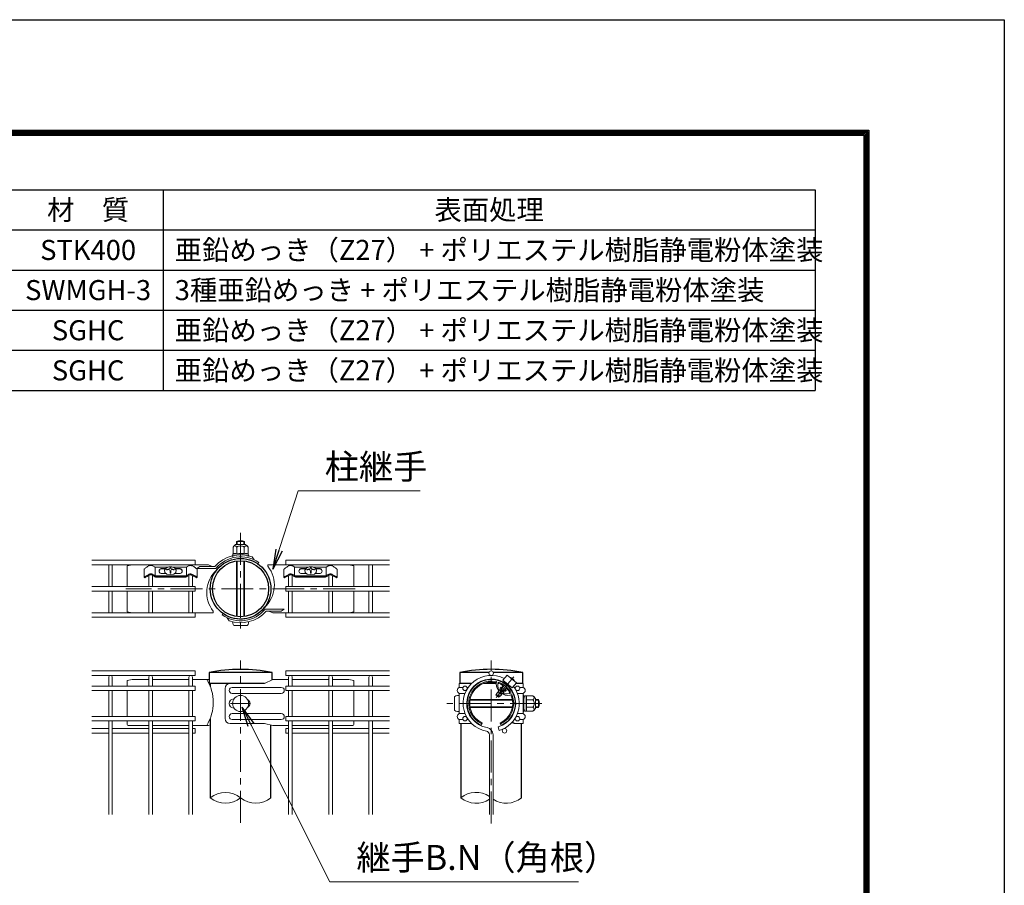
# Model space of a CAD drawing. Units: millimetres. Extents: x 0 to 12600, y 0 to 8910.
# Drawn here: x 9654 to 12600, y 6322 to 8910 of the extents above; entities that cross this region are included whole.
import ezdxf

# ---------------------------------------------------------------- set-up
doc = ezdxf.new("R2010")
doc.units = ezdxf.units.MM
doc.header["$LTSCALE"] = 3
doc.header["$MEASUREMENT"] = 0
doc.linetypes.add('CENTER', pattern=[50.8, 31.75, -6.35, 6.35, -6.35])
for name, color, linetype, lineweight in [('D-BMK', 2, 'CENTER', 13), ('D-MTR-TXT', 7, 'Continuous', 13), ('D-STR-DIM', 7, 'Continuous', 13), ('D-STR-TXT', 7, 'Continuous', 13), ('D-STR2', 7, 'Continuous', 13), ('D-STR3', 3, 'Continuous', 13)]:
    doc.layers.add(name, color=color, linetype=linetype, lineweight=lineweight)
for name, color, linetype in [('D-MTR-FRAM', 7, 'Continuous'), ('D-STR1', 1, 'Continuous'), ('D-TTL', 2, 'Continuous')]:
    doc.layers.add(name, color=color, linetype=linetype)
doc.styles.add('ゴシック', font='txt')
doc.dimstyles.new('STYLE', dxfattribs={"dimscale": 20, "dimtxt": 2.5, "dimasz": 2, "dimexe": 1, "dimexo": 1, "dimgap": 0.8, "dimtad": 1, "dimdsep": 46, "dimtxsty": 'ゴシック', "dimblk": 'OPEN', "dimcen": 1e-08, "dimclrd": 256, "dimclre": 256, "dimclrt": 256, "dimadec": 0, "dimazin": 2, "dimtfac": 1, "dimtmove": 2, "dimatfit": 3, "dimldrblk": 'OPEN', "dimfxl": 0, "dimtolj": 1, "dimtzin": 0, "dimlwd": -1, "dimlwe": -1, "dimarcsym": 0})

# ---------------------------------------------------------------- blocks, each defined once
blk = doc.blocks.new('_Open')
at = {"color": 0, "linetype": 'ByBlock', "lineweight": -2}
for p, q in [((-1, 0.167), (0, 0)), ((-1, -0.167), (0, 0)), ((0, 0), (-1, 0))]:
    blk.add_line(p, q, dxfattribs=at)

msp = doc.modelspace()

# ---------------------------------------------------------------- linework, layer by layer
at = {"layer": 'D-BMK'}
for p, q in [((10314.72, 7375.705), (10314.72, 7071.385)), ((10657.62, 7208.545), (9971.82, 7208.545)), ((10314.72, 6508.729), (10314.72, 6994.545)), ((11064.723, 6506.861), (11064.723, 6994.545)), ((11131.945, 6945.657), (11079.528, 6883.19)), ((10284.72, 6865.545), (10344.72, 6865.545)), ((10284.72, 6865.545), (10344.72, 6865.545)), ((11216.364, 6865.545), (10932.242, 6865.545))]:
    msp.add_line(p, q, dxfattribs=at)
at = {"layer": 'D-MTR-FRAM'}
for p, q in [((8058.589, 8401.577), (12033.589, 8401.577)), ((10083.589, 8401.577), (10083.589, 7801.577)), ((12033.589, 8401.577), (12033.589, 7801.577)), ((8058.589, 8281.577), (12033.589, 8281.577)), ((8058.589, 8161.577), (12033.589, 8161.577)), ((8058.589, 8041.577), (12033.589, 8041.577)), ((8058.589, 7921.577), (12033.589, 7921.577)), ((8058.589, 7801.577), (12033.589, 7801.577))]:
    msp.add_line(p, q, dxfattribs=at)
at = {"layer": 'D-STR-DIM'}
for centre, start, end in [((10269.345, 6527.56), 50.975487, 129.024513), ((11019.348, 6527.56), 56.308642, 129.024513), ((10269.345, 6639.529), 230.975487, 309.024513), ((10360.095, 6639.529), 230.975487, 309.024513), ((11019.348, 6639.529), 230.975487, 303.691358), ((11110.098, 6639.529), 236.308642, 309.024513)]:
    msp.add_arc(centre, 72.064, start, end, dxfattribs=at)
at = {"layer": 'D-STR1'}
for p, q in [((10409.07, 6958.545), (10220.37, 6958.545)), ((10220.37, 6958.545), (10220.37, 6925.545)), ((10409.07, 6936.548), (10409.07, 6958.545)), ((11058.359, 6958.545), (10970.373, 6958.545)), ((10970.373, 6958.545), (10970.373, 6925.545)), ((11159.073, 6958.545), (11071.086, 6958.545)), ((11159.073, 6925.545), (11159.073, 6958.545)), ((10386.666, 6925.545), (10220.37, 6925.545)), ((10223.97, 6925.545), (10223.97, 6916.824)), ((11005.935, 6925.545), (10970.373, 6925.545)), ((11024.923, 6925.545), (11022.791, 6925.545)), ((11079.591, 6925.545), (11041.883, 6925.545)), ((11087.562, 6925.545), (11084.703, 6925.545)), ((11159.073, 6925.545), (11138.566, 6925.545)), ((10223.97, 6820.918), (10223.97, 6583.545)), ((10405.47, 6583.545), (10405.47, 6801.389)), ((10973.973, 6805.545), (10973.973, 6583.545)), ((11155.473, 6583.545), (11155.473, 6805.635))]:
    msp.add_line(p, q, dxfattribs=at)
for radius in [90.75, 83.85]:
    msp.add_circle((10314.72, 7208.545), radius, dxfattribs=at)
for centre, radius, start, end in [((10314.72, 6474.86), 492.801, 78.962195, 101.037805), ((11064.723, 6480.255), 487.507, 78.840809, 101.159191)]:
    msp.add_arc(centre, radius, start, end, dxfattribs=at)
at = {"layer": 'D-STR2'}
for p, q in [((9869.37, 7293.895), (10178.97, 7293.895)), ((9869.37, 7280.395), (10178.97, 7280.395)), ((9920.07, 7215.296), (9920.07, 7280.395)), ((9930.87, 7215.296), (9930.87, 7280.395)), ((10039.32, 7276.536), (10039.32, 7280.395)), ((10050.12, 7277.785), (10050.12, 7280.395)), ((10160.07, 7277.518), (10160.07, 7280.396)), ((10170.87, 7276.899), (10170.87, 7280.396)), ((10178.97, 7293.895), (10178.97, 7280.395)), ((10760.07, 7293.895), (10450.47, 7293.895)), ((10450.47, 7293.895), (10450.47, 7280.395)), ((10760.07, 7280.395), (10450.47, 7280.395)), ((10458.57, 7276.899), (10458.57, 7280.396)), ((10469.37, 7277.518), (10469.37, 7280.396)), ((10579.32, 7277.785), (10579.32, 7280.395)), ((10590.12, 7276.536), (10590.12, 7280.395)), ((10698.57, 7215.296), (10698.57, 7280.395)), ((10709.37, 7215.296), (10709.37, 7280.395)), ((10040.07, 7215.296), (10040.07, 7248.261)), ((10050.87, 7215.296), (10050.87, 7248.916)), ((10160.07, 7215.296), (10160.07, 7248.915)), ((10170.87, 7215.296), (10170.87, 7248.262)), ((10458.57, 7215.296), (10458.57, 7248.262)), ((10469.37, 7215.296), (10469.37, 7248.915)), ((10578.57, 7215.296), (10578.57, 7248.916)), ((10589.37, 7215.296), (10589.37, 7248.261)), ((9869.37, 7215.295), (10178.97, 7215.295)), ((9869.37, 7215.295), (10178.97, 7215.295)), ((9869.37, 7201.795), (10178.97, 7201.795)), ((9869.37, 7201.795), (10178.97, 7201.795)), ((9920.07, 7136.696), (9920.07, 7201.796)), ((9930.87, 7136.696), (9930.87, 7201.796)), ((10040.07, 7136.696), (10040.07, 7201.796)), ((10050.87, 7136.696), (10050.87, 7201.796)), ((10160.07, 7136.696), (10160.07, 7201.796)), ((10170.87, 7136.696), (10170.87, 7201.796)), ((10178.97, 7215.295), (10178.97, 7201.795)), ((10178.97, 7215.295), (10178.97, 7201.795)), ((10760.07, 7215.295), (10450.47, 7215.295)), ((10450.47, 7215.295), (10450.47, 7201.795)), ((10760.07, 7215.295), (10450.47, 7215.295)), ((10450.47, 7215.295), (10450.47, 7201.795)), ((10760.07, 7201.795), (10450.47, 7201.795)), ((10760.07, 7201.795), (10450.47, 7201.795)), ((10458.57, 7136.696), (10458.57, 7201.796)), ((10469.37, 7136.696), (10469.37, 7201.796)), ((10578.57, 7136.696), (10578.57, 7201.796)), ((10589.37, 7136.696), (10589.37, 7201.796)), ((10698.57, 7136.696), (10698.57, 7201.796)), ((10709.37, 7136.696), (10709.37, 7201.796)), ((9869.37, 7136.695), (10178.97, 7136.695)), ((10178.97, 7136.695), (10178.97, 7123.195)), ((10760.07, 7136.695), (10450.47, 7136.695)), ((10450.47, 7136.695), (10450.47, 7123.195)), ((9869.37, 7123.195), (10178.97, 7123.195)), ((10760.07, 7123.195), (10450.47, 7123.195)), ((9869.37, 6963.045), (10178.97, 6963.045)), ((10178.97, 6963.045), (10178.97, 6949.545)), ((10760.07, 6963.045), (10450.47, 6963.045)), ((10450.47, 6963.045), (10450.47, 6949.545)), ((9869.37, 6949.545), (10178.97, 6949.545)), ((9920.07, 6917.671), (9920.07, 6944.146)), ((9930.87, 6917.671), (9930.87, 6944.146)), ((10040.07, 6917.671), (10040.07, 6944.146)), ((10050.87, 6917.671), (10050.87, 6944.146)), ((10160.07, 6917.671), (10160.07, 6944.146)), ((10170.87, 6917.671), (10170.87, 6944.146)), ((10760.07, 6949.545), (10450.47, 6949.545)), ((10458.57, 6917.671), (10458.57, 6944.146)), ((10469.37, 6917.671), (10469.37, 6944.146)), ((10578.57, 6917.671), (10578.57, 6944.146)), ((10589.37, 6917.671), (10589.37, 6944.146)), ((10698.57, 6917.671), (10698.57, 6944.146)), ((10709.37, 6917.671), (10709.37, 6944.146)), ((9869.37, 6917.67), (10178.97, 6917.67)), ((9869.37, 6904.17), (10178.97, 6904.17)), ((9920.07, 6826.921), (9920.07, 6904.171)), ((9930.87, 6826.921), (9930.87, 6904.171)), ((10040.07, 6826.921), (10040.07, 6904.171)), ((10050.87, 6826.921), (10050.87, 6904.171)), ((10160.07, 6826.921), (10160.07, 6904.171)), ((10170.87, 6826.921), (10170.87, 6904.171)), ((10178.97, 6917.67), (10178.97, 6904.17)), ((10760.07, 6917.67), (10450.47, 6917.67)), ((10450.47, 6917.67), (10450.47, 6904.17)), ((10760.07, 6904.17), (10450.47, 6904.17)), ((10458.57, 6826.921), (10458.57, 6904.171)), ((10469.37, 6826.921), (10469.37, 6904.171)), ((10578.57, 6826.921), (10578.57, 6904.171)), ((10589.37, 6826.921), (10589.37, 6904.171)), ((10698.57, 6826.921), (10698.57, 6904.171)), ((10709.37, 6826.921), (10709.37, 6904.171)), ((9869.37, 6826.92), (10178.97, 6826.92)), ((9869.37, 6813.42), (10178.97, 6813.42)), ((9920.07, 6533.546), (9920.07, 6813.421)), ((9930.87, 6533.546), (9930.87, 6813.421)), ((10040.07, 6533.546), (10040.07, 6813.421)), ((10050.87, 6533.546), (10050.87, 6813.421)), ((10160.07, 6533.546), (10160.07, 6813.421)), ((10170.87, 6533.546), (10170.87, 6813.421)), ((10178.97, 6826.92), (10178.97, 6813.42)), ((10760.07, 6826.92), (10450.47, 6826.92)), ((10450.47, 6826.92), (10450.47, 6813.42)), ((10760.07, 6813.42), (10450.47, 6813.42)), ((10458.57, 6533.546), (10458.57, 6813.421)), ((10469.37, 6533.546), (10469.37, 6813.421)), ((10578.57, 6533.546), (10578.57, 6813.421)), ((10589.37, 6533.546), (10589.37, 6813.421)), ((10698.57, 6533.546), (10698.57, 6813.421)), ((10709.37, 6533.546), (10709.37, 6813.421)), ((9870.12, 6790.811), (9920.07, 6790.811)), ((9870.12, 6777.311), (9920.07, 6777.311)), ((9930.87, 6790.811), (10040.07, 6790.811)), ((9930.87, 6777.311), (10040.07, 6777.311)), ((10050.87, 6790.811), (10160.07, 6790.811)), ((10050.87, 6777.311), (10160.07, 6777.311)), ((10170.87, 6790.811), (10178.97, 6790.811)), ((10170.87, 6777.311), (10178.97, 6777.311)), ((10178.97, 6790.811), (10178.97, 6777.311)), ((10458.57, 6790.811), (10450.47, 6790.811)), ((10450.47, 6790.811), (10450.47, 6777.311)), ((10458.57, 6777.311), (10450.47, 6777.311)), ((10578.57, 6790.811), (10469.37, 6790.811)), ((10578.57, 6777.311), (10469.37, 6777.311)), ((10698.57, 6790.811), (10589.37, 6790.811)), ((10698.57, 6777.311), (10589.37, 6777.311)), ((10759.32, 6790.811), (10709.37, 6790.811)), ((10759.32, 6777.311), (10709.37, 6777.311)), ((11085.64, 6795.397), (11088.726, 6785.047)), ((11059.323, 6533.545), (11059.323, 6772.139)), ((11070.123, 6533.545), (11070.123, 6772.139))]:
    msp.add_line(p, q, dxfattribs=at)
for centre in [(11064.723, 6956.295), (10986.131, 6910.92), (11143.314, 6910.92), (10986.131, 6820.17), (11143.314, 6820.17), (11104.673, 6784.061)]:
    msp.add_circle(centre, 6.75, dxfattribs=at)
for centre, radius, start, end in [((9925.47, 6944.146), 5.4, 0, 180), ((10045.47, 6944.146), 5.4, 0, 180), ((10165.47, 6944.146), 5.4, 0, 180), ((10463.97, 6944.146), 5.4, 0, 180), ((10583.97, 6944.146), 5.4, 0, 180), ((10703.97, 6944.146), 5.4, 0, 180), ((11064.723, 6865.545), 84, 62.373625, 260.160659), ((11064.723, 6865.545), 73.2, 286.604206, 260.160659), ((11064.723, 6865.545), 84, 286.604206, 37.626375), ((11048.523, 6772.139), 10.8, 0, 80.160659), ((11048.523, 6772.139), 21.6, 0, 80.160659)]:
    msp.add_arc(centre, radius, start, end, dxfattribs=at)
at = {"layer": 'D-STR3'}
for p, q in [((10299.564, 7340.631), (10329.563, 7340.775)), ((10302.72, 7340.646), (10302.72, 7349.995)), ((10302.72, 7349.995), (10326.72, 7349.995)), ((10304.751, 7340.656), (10304.751, 7349.995)), ((10324.689, 7340.752), (10324.689, 7349.995)), ((10326.72, 7340.762), (10326.72, 7349.995)), ((10289.543, 7307.02), (10293.862, 7307.041)), ((10289.55, 7305.52), (10289.543, 7307.02)), ((10291.449, 7312.559), (10291.473, 7307.554)), ((10314.698, 7312.801), (10291.523, 7312.689)), ((10292.18, 7312.99), (10291.67, 7312.85)), ((10295.738, 7306.786), (10291.738, 7307.258)), ((10292.083, 7333.078), (10292.18, 7312.99)), ((10293.862, 7307.041), (10295.158, 7306.672)), ((10303.342, 7333.132), (10303.44, 7312.746)), ((10314.698, 7312.801), (10337.873, 7312.912)), ((10325.858, 7333.241), (10325.956, 7312.855)), ((10333.132, 7306.894), (10337.71, 7307.479)), ((10334.142, 7306.7), (10336.223, 7307.246)), ((10336.223, 7307.246), (10340.542, 7307.267)), ((10337.116, 7333.295), (10337.213, 7313.206)), ((10337.949, 7312.715), (10337.972, 7307.778)), ((10340.549, 7305.767), (10340.542, 7307.267)), ((9975.72, 7277.545), (9990.72, 7280.545)), ((9975.72, 7217.545), (9975.72, 7277.545)), ((10178.97, 7280.545), (10218.339, 7280.545)), ((10230.085, 7275.067), (10218.339, 7280.545)), ((10289.55, 7305.52), (10290.089, 7305.523)), ((10302.614, 7125.573), (10302.614, 7291.516)), ((10304.645, 7125.302), (10304.645, 7291.787)), ((10324.583, 7125.277), (10324.583, 7291.813)), ((10326.614, 7125.543), (10326.614, 7291.547)), ((10338.413, 7305.756), (10340.549, 7305.767)), ((10355.101, 7295.142), (10349.311, 7304.022)), ((10366.772, 7282.883), (10369.525, 7286.815)), ((10450.47, 7280.545), (10396.373, 7280.545)), ((10396.373, 7275.745), (10396.373, 7280.545)), ((10653.72, 7277.545), (10638.72, 7280.545)), ((10653.72, 7217.545), (10653.72, 7277.545)), ((10025.97, 7266.937), (10025.97, 7243.746)), ((10058.433, 7272.993), (10097.26, 7273.041)), ((10059.021, 7247.537), (10059.021, 7272.993)), ((10076.951, 7268.858), (10090.395, 7268.858)), ((10076.951, 7268.179), (10089.92, 7268.179)), ((10076.951, 7254.009), (10091.629, 7254.009)), ((10087.288, 7264.419), (10091.635, 7270.63)), ((10088.088, 7257.483), (10087.288, 7264.419)), ((10093.8, 7251.878), (10088.088, 7257.483)), ((10091.635, 7270.63), (10099.843, 7274.276)), ((10093.468, 7266.239), (10093.468, 7264.739)), ((10104.661, 7250.84), (10093.8, 7251.878)), ((10099.843, 7274.276), (10109.479, 7274.276)), ((10103.867, 7272.329), (10103.867, 7270.677)), ((10103.867, 7272.329), (10105.573, 7272.329)), ((10103.867, 7272.329), (10105.573, 7272.329)), ((10103.867, 7261.661), (10103.867, 7255.592)), ((10103.867, 7255.592), (10105.573, 7255.592)), ((10115.521, 7251.878), (10104.661, 7250.84)), ((10105.573, 7272.329), (10105.573, 7270.677)), ((10105.573, 7261.661), (10105.573, 7255.592)), ((10109.479, 7274.276), (10117.686, 7270.63)), ((10112.259, 7273.041), (10152.571, 7273.041)), ((10121.233, 7257.483), (10115.521, 7251.878)), ((10115.971, 7266.239), (10115.971, 7264.739)), ((10117.686, 7270.63), (10122.034, 7264.419)), ((10117.693, 7254.009), (10133.989, 7254.009)), ((10118.927, 7268.858), (10133.989, 7268.858)), ((10119.402, 7268.179), (10133.989, 7268.179)), ((10122.034, 7264.419), (10121.233, 7257.483)), ((10153.095, 7247.979), (10153.095, 7272.993)), ((10183.952, 7269.067), (10192.952, 7275.067)), ((10240.782, 7269.067), (10183.952, 7269.067)), ((10184.97, 7266.937), (10184.97, 7243.746)), ((10237.992, 7275.067), (10192.952, 7275.067)), ((10444.469, 7266.937), (10444.469, 7243.746)), ((10476.344, 7247.979), (10476.344, 7272.993)), ((10517.18, 7273.041), (10476.869, 7273.041)), ((10510.512, 7268.858), (10495.45, 7268.858)), ((10510.037, 7268.179), (10495.45, 7268.179)), ((10511.746, 7254.009), (10495.45, 7254.009)), ((10511.753, 7270.63), (10507.405, 7264.419)), ((10507.405, 7264.419), (10508.206, 7257.483)), ((10508.206, 7257.483), (10513.918, 7251.878)), ((10519.961, 7274.276), (10511.753, 7270.63)), ((10513.468, 7266.239), (10513.468, 7264.739)), ((10513.918, 7251.878), (10524.778, 7250.84)), ((10529.596, 7274.276), (10519.961, 7274.276)), ((10523.867, 7272.329), (10523.867, 7270.677)), ((10525.573, 7272.329), (10523.867, 7272.329)), ((10525.573, 7272.329), (10523.867, 7272.329)), ((10523.867, 7261.661), (10523.867, 7255.592)), ((10525.573, 7255.592), (10523.867, 7255.592)), ((10524.778, 7250.84), (10535.639, 7251.878)), ((10525.573, 7272.329), (10525.573, 7270.677)), ((10525.573, 7261.661), (10525.573, 7255.592)), ((10537.804, 7270.63), (10529.596, 7274.276)), ((10571.006, 7272.993), (10532.179, 7273.041)), ((10535.639, 7251.878), (10541.351, 7257.483)), ((10535.971, 7266.239), (10535.971, 7264.739)), ((10542.151, 7264.419), (10537.804, 7270.63)), ((10552.489, 7254.009), (10537.81, 7254.009)), ((10552.489, 7268.858), (10539.044, 7268.858)), ((10552.489, 7268.179), (10539.519, 7268.179)), ((10541.351, 7257.483), (10542.151, 7264.419)), ((10570.418, 7247.537), (10570.418, 7272.993)), ((10603.469, 7266.937), (10603.469, 7243.746)), ((10025.97, 7243.746), (10028.051, 7241.481)), ((10152.507, 7247.537), (10058.44, 7247.537)), ((10152.344, 7244.144), (10058.597, 7244.143)), ((10060.47, 7243.507), (10060.47, 7244.143)), ((10060.47, 7243.507), (10150.47, 7243.507)), ((10150.47, 7243.507), (10150.47, 7244.144)), ((10184.97, 7243.746), (10182.889, 7241.481)), ((10444.469, 7243.746), (10446.55, 7241.481)), ((10476.932, 7247.537), (10571, 7247.537)), ((10477.095, 7244.144), (10570.843, 7244.143)), ((10478.97, 7243.507), (10478.97, 7244.144)), ((10568.97, 7243.507), (10478.97, 7243.507)), ((10568.97, 7243.507), (10568.97, 7244.143)), ((10603.469, 7243.746), (10601.388, 7241.481)), ((9975.72, 7139.545), (9975.72, 7199.545)), ((10653.72, 7139.545), (10653.72, 7199.545)), ((9989.97, 7136.695), (9975.72, 7139.545)), ((10178.97, 7136.545), (10233.067, 7136.545)), ((10233.067, 7141.345), (10233.067, 7136.545)), ((10262.668, 7134.207), (10259.914, 7130.275)), ((10314.72, 7129.795), (10314.72, 7121.545)), ((10388.657, 7148.022), (10445.488, 7148.022)), ((10391.447, 7142.022), (10436.488, 7142.022)), ((10399.354, 7142.022), (10411.1, 7136.545)), ((10450.47, 7136.545), (10411.1, 7136.545)), ((10445.488, 7148.022), (10436.488, 7142.022)), ((10639.47, 7136.695), (10653.72, 7139.545)), ((10274.338, 7121.947), (10280.128, 7113.068)), ((10295.22, 7098.595), (10334.22, 7098.595)), ((9990.72, 6937.545), (9975.72, 6934.545)), ((9975.72, 6934.545), (9975.72, 6917.67)), ((9990.72, 6937.545), (10040.07, 6937.545)), ((10050.87, 6937.545), (10160.07, 6937.545)), ((10170.87, 6937.545), (10218.339, 6937.545)), ((10218.339, 6937.545), (10220.37, 6936.548)), ((10386.666, 6925.545), (10283.26, 6925.545)), ((10386.666, 6925.545), (10283.26, 6925.545)), ((10411.1, 6937.545), (10386.666, 6925.545)), ((10458.57, 6937.545), (10411.1, 6937.545)), ((10578.57, 6937.545), (10469.37, 6937.545)), ((10638.72, 6937.545), (10589.37, 6937.545)), ((10638.72, 6937.545), (10653.72, 6934.545)), ((10653.72, 6934.545), (10653.72, 6917.67)), ((11005.935, 6925.545), (10969.173, 6925.545)), ((10969.173, 6913.545), (10969.173, 6925.545)), ((11022.791, 6925.545), (11024.923, 6925.545)), ((11112.449, 6950.425), (11099.914, 6935.488)), ((11099.914, 6935.488), (11127.492, 6912.347)), ((11103.937, 6927.355), (11103.934, 6925.93)), ((11112.449, 6950.425), (11140.026, 6927.285)), ((11119.552, 6945.151), (11119.367, 6944.62)), ((11140.026, 6927.285), (11127.492, 6912.347)), ((11133.598, 6933.364), (11133.108, 6933.09)), ((11160.273, 6925.545), (11138.566, 6925.545)), ((11160.273, 6925.545), (11160.273, 6917.226)), ((11160.273, 6913.545), (11160.273, 6925.545)), ((9975.72, 6904.17), (9975.72, 6826.92)), ((10268.26, 6910.545), (10268.26, 6820.545)), ((10436.488, 6913.545), (10289.488, 6913.545)), ((10436.488, 6895.545), (10289.488, 6895.545)), ((10653.72, 6904.17), (10653.72, 6826.92)), ((10969.173, 6913.545), (10979.912, 6913.545)), ((10969.173, 6835.545), (10969.173, 6895.545)), ((10969.173, 6895.545), (10986.262, 6895.545)), ((10992.349, 6913.545), (10995.788, 6913.545)), ((11079.832, 6892.733), (11083.857, 6898.756)), ((11095.768, 6892.273), (11083.677, 6898.23)), ((11095.445, 6893.885), (11083.857, 6898.756)), ((11085.647, 6898.781), (11085.165, 6898.207)), ((11085.647, 6898.781), (11085.651, 6901.365)), ((11088.901, 6906.229), (11085.651, 6901.365)), ((11096.022, 6894.573), (11085.717, 6898.864)), ((11087.007, 6906.104), (11085.979, 6905.655)), ((11098.951, 6895.467), (11086.136, 6901.361)), ((11093.559, 6903.364), (11088.816, 6906.011)), ((11091.248, 6905.456), (11088.901, 6906.229)), ((11091.904, 6906.238), (11091.248, 6905.456)), ((11093.998, 6904.3), (11091.248, 6905.456)), ((11094.425, 6905.189), (11091.904, 6906.238)), ((11091.925, 6911.106), (11091.917, 6906.253)), ((11091.925, 6911.106), (11094.238, 6914.567)), ((11096.379, 6908.978), (11092.283, 6911.282)), ((11092.499, 6900.981), (11094.797, 6899.053)), ((11097.956, 6911.762), (11094.216, 6914.184)), ((11098.549, 6912.755), (11094.238, 6914.567)), ((11099.336, 6895.087), (11096.167, 6894.545)), ((11098.231, 6913.778), (11097.679, 6913.121)), ((11102.428, 6898.413), (11097.717, 6901.043)), ((11098.34, 6920.239), (11098.329, 6913.737)), ((11098.982, 6913.465), (11098.329, 6913.737)), ((11101.652, 6901.083), (11099.198, 6902.114)), ((11102.692, 6898.272), (11099.336, 6895.087)), ((11102.21, 6901.947), (11100.132, 6902.812)), ((11100.796, 6894.534), (11100.532, 6893.443)), ((11102.272, 6901.821), (11101.652, 6901.083)), ((11101.652, 6901.083), (11102.692, 6898.272)), ((11107.345, 6902.689), (11102.272, 6901.821)), ((11107.422, 6902.768), (11103.132, 6905.18)), ((11109.088, 6904.553), (11105.292, 6907.011)), ((11107.345, 6902.689), (11109.202, 6904.452)), ((11108.083, 6908.747), (11107.493, 6908.995)), ((11108.661, 6909.435), (11107.757, 6908.358)), ((11107.757, 6908.358), (11109.202, 6904.452)), ((11108.661, 6909.435), (11108.177, 6909.637)), ((11111.15, 6909.885), (11108.685, 6909.464)), ((11116.667, 6917.12), (11115.279, 6916.809)), ((11137.096, 6913.545), (11133.657, 6913.545)), ((11160.273, 6895.545), (11143.183, 6895.545)), ((11160.273, 6913.545), (11149.533, 6913.545)), ((11160.273, 6835.545), (11160.273, 6895.545)), ((10954.773, 6885.045), (10954.773, 6846.045)), ((10969.173, 6889.545), (10969.173, 6887.793)), ((11001.301, 6875.514), (11128.144, 6875.514)), ((11001.654, 6877.545), (11127.791, 6877.545)), ((11079.832, 6892.733), (11078.872, 6891.508)), ((11087.696, 6884.039), (11078.89, 6891.427)), ((11089.835, 6887.199), (11079.529, 6891.49)), ((11079.541, 6892.298), (11079.832, 6892.733)), ((11079.543, 6892.301), (11079.542, 6891.505)), ((11091.399, 6888.065), (11079.878, 6892.705)), ((11089.257, 6886.511), (11080.223, 6890.309)), ((11087.696, 6884.039), (11089.671, 6885.913)), ((11089.442, 6886.531), (11089.671, 6885.913)), ((11090.062, 6887.27), (11089.521, 6886.625)), ((11091.328, 6887.486), (11090.062, 6887.27)), ((11091.328, 6887.486), (11093.176, 6889.24)), ((11096.181, 6892.093), (11093.176, 6889.24)), ((11160.273, 6891.045), (11160.273, 6886.725)), ((11161.773, 6891.045), (11160.273, 6891.045)), ((11160.273, 6877.545), (11162.673, 6877.545)), ((11160.273, 6875.514), (11162.673, 6875.514)), ((11160.831, 6884.982), (11162.993, 6881.955)), ((11161.773, 6891.045), (11161.773, 6886.725)), ((11162.052, 6885.854), (11163.295, 6884.113)), ((11162.673, 6879.045), (11163.837, 6888.531)), ((11162.673, 6879.045), (11162.673, 6852.045)), ((11169.14, 6888.795), (11164.135, 6888.795)), ((11169.27, 6865.545), (11169.27, 6888.72)), ((11189.656, 6876.803), (11169.27, 6876.803)), ((11169.27, 6865.545), (11169.27, 6842.369)), ((11169.567, 6888.061), (11169.43, 6888.572)), ((11189.656, 6888.061), (11169.567, 6888.061)), ((11197.173, 6880.545), (11197.173, 6850.545)), ((11197.173, 6877.545), (11206.173, 6877.545)), ((11197.173, 6875.514), (11207.143, 6875.514)), ((11206.173, 6877.545), (11206.173, 6853.545)), ((10436.488, 6835.545), (10289.488, 6835.545)), ((10969.173, 6835.545), (10969.173, 6843.296)), ((10969.173, 6843.296), (10969.173, 6841.545)), ((10969.173, 6835.545), (10986.262, 6835.545)), ((11001.301, 6855.576), (11128.144, 6855.576)), ((11001.654, 6853.545), (11127.791, 6853.545)), ((11160.273, 6835.545), (11143.183, 6835.545)), ((11160.273, 6855.576), (11162.673, 6855.576)), ((11160.273, 6853.545), (11162.673, 6853.545)), ((11160.273, 6844.364), (11160.273, 6840.045)), ((11160.273, 6843.296), (11160.273, 6835.545)), ((11161.773, 6840.045), (11160.273, 6840.045)), ((11160.831, 6846.108), (11162.993, 6849.134)), ((11161.773, 6844.364), (11161.773, 6840.045)), ((11162.052, 6845.236), (11163.295, 6846.976)), ((11162.673, 6852.045), (11163.837, 6842.558)), ((11169.072, 6842.295), (11164.135, 6842.295)), ((11189.656, 6854.286), (11169.27, 6854.286)), ((11189.656, 6843.028), (11169.567, 6843.028)), ((11197.173, 6855.576), (11207.143, 6855.576)), ((11197.173, 6853.545), (11206.173, 6853.545)), ((9975.72, 6813.42), (9975.72, 6803.092)), ((10436.488, 6817.545), (10289.488, 6817.545)), ((10653.72, 6813.42), (10653.72, 6803.092)), ((10969.173, 6805.545), (10969.173, 6817.545)), ((10969.173, 6817.545), (10979.912, 6817.545)), ((10991.613, 6824.107), (10991.613, 6824.18)), ((10992.349, 6817.545), (10995.788, 6817.545)), ((11034.723, 6800.092), (11037.973, 6807.183)), ((11094.723, 6800.092), (11091.473, 6807.183)), ((11137.096, 6817.545), (11133.657, 6817.545)), ((11160.273, 6817.545), (11149.533, 6817.545)), ((11160.273, 6805.545), (11160.273, 6817.545)), ((11160.273, 6813.864), (11160.273, 6805.545)), ((10040.07, 6800.092), (9978.72, 6800.092)), ((10160.07, 6800.092), (10050.87, 6800.092)), ((10170.87, 6800.145), (10218.339, 6800.145)), ((10223.97, 6801.34), (10218.339, 6800.145)), ((10386.666, 6805.545), (10283.26, 6805.545)), ((10386.666, 6805.545), (10411.1, 6800.145)), ((10458.57, 6800.145), (10411.1, 6800.145)), ((10469.37, 6800.092), (10578.57, 6800.092)), ((10589.37, 6800.092), (10650.72, 6800.092)), ((10969.173, 6805.545), (11005.935, 6805.545)), ((11022.791, 6805.545), (11024.923, 6805.545)), ((11160.273, 6805.545), (11133.4, 6805.545)), ((11160.273, 6805.545), (11157.641, 6805.545))]:
    msp.add_line(p, q, dxfattribs=at)
at = {"layer": 'D-STR3', "flags": 128}
msp.add_lwpolyline([(11134.009, 6932.334, 0.26612242), (11118.465, 6945.377)], format="xyb", dxfattribs=at)
msp.add_lwpolyline([(11096.167, 6894.545), (11095.547, 6893.807), (11096.181, 6892.093)], dxfattribs=at)
at = {"layer": 'D-STR3'}
msp.add_circle((10314.72, 6865.545), 24, dxfattribs=at)
for centre, radius, start, end in [((10312.427, 7320.369), 24, 122.410494, 147.959014), ((10297.727, 7330.055), 6.403, 28.728957, 151.822779), ((10314.72, 7327.495), 25.5, 61.927513, 118.072487), ((10314.683, 7315.912), 20.619, 90.275868, 123.369347), ((10314.683, 7315.912), 20.619, 57.18239, 90.275868), ((10331.502, 7330.218), 6.403, 28.728957, 151.822779), ((10316.896, 7320.391), 24, 32.592722, 58.141243), ((10314.72, 7208.545), 101.55, 70.084584, 139.07477), ((10291.749, 7312.561), 0.3, 105.275868, 180.275868), ((10291.773, 7307.556), 0.3, 180.275868, 263.275868), ((10297.885, 7298.074), 15.969, 69.649085, 113.05147), ((10314.998, 7250.532), 63.574, 90.275868, 100.476174), ((10314.998, 7250.532), 63.574, 80.075563, 90.275868), ((10331.652, 7298.236), 15.969, 67.500267, 110.902651), ((10337.672, 7307.777), 0.3, 277.275868, 0.275868), ((10337.649, 7312.713), 0.3, 0.275868, 67.500267), ((10314.72, 7208.545), 95.55, 55, 140.697535), ((10078.569, 7261.433), 7.599, 102.294317, 257.705683), ((10079.29, 7260.215), 8.301, 106.368174, 176.556175), ((10104.477, 7235.113), 33.016, 95.321807, 109.478019), ((10104.477, 7233.613), 33.016, 100.334329, 109.478019), ((10099.362, 7261.661), 4.504, 359.999948, 100.334329), ((10101.164, 7270.677), 2.703, 275.321807, 359.999961), ((10108.275, 7270.677), 2.703, 179.999693, 264.677847), ((10110.077, 7261.661), 4.504, 79.665325, 179.999706), ((10104.962, 7235.113), 33.016, 70.521635, 84.677847), ((10104.962, 7233.613), 33.016, 70.521635, 79.665325), ((10132.371, 7261.433), 7.599, 282.294317, 77.705683), ((10131.65, 7260.215), 8.301, 3.443825, 73.631826), ((10304.33, 7197.533), 90.75, 131.880871, 218.254184), ((10325.109, 7219.557), 90.75, 311.880871, 38.254184), ((10497.068, 7261.433), 7.599, 102.294317, 257.705683), ((10497.79, 7260.215), 8.301, 106.368174, 176.556175), ((10524.477, 7235.113), 33.016, 95.322153, 109.478365), ((10524.477, 7233.613), 33.016, 100.334675, 109.478365), ((10519.362, 7261.661), 4.504, 0.000294, 100.334675), ((10521.164, 7270.677), 2.703, 275.322153, 0.000307), ((10528.275, 7270.677), 2.703, 180.000039, 264.678193), ((10530.077, 7261.661), 4.504, 79.665671, 180.000052), ((10524.962, 7235.113), 33.016, 70.521981, 84.678193), ((10524.962, 7233.613), 33.016, 70.521981, 79.665671), ((10550.871, 7261.433), 7.599, 282.294317, 77.705683), ((10550.149, 7260.215), 8.301, 3.443825, 73.631826), ((10650.72, 7217.545), 3, 311.409622, 0), ((10650.72, 7199.545), 3, 0, 48.590378), ((10650.72, 7199.545), 3, 0, 48.590378), ((10314.72, 7208.545), 95.55, 235, 320.697535), ((10314.72, 7208.545), 90.75, 235, 322.448185), ((10314.72, 7208.545), 101.55, 250.084584, 319.07477), ((10102.13, 6868.871), 130.936, 328.339718, 31.660282), ((10283.26, 6910.545), 15, 90, 180), ((11064.723, 6865.545), 72, 294.624318, 245.375682), ((11064.723, 6865.545), 67.2, 76.514775, 245.375682), ((11064.723, 6865.545), 64.2, 76.393883, 245.375682), ((11108.679, 6923.916), 29.134, 166.145521, 218.815077), ((11143.945, 6922.711), 59.31, 173.190653, 196.259634), ((11064.723, 6865.545), 64.2, 54.626737, 71.814652), ((11064.723, 6865.545), 67.2, 27.59553, 72.40447), ((10289.488, 6904.545), 9, 90, 270), ((10436.488, 6904.545), 9, 270, 90), ((10972.923, 6904.545), 9.75, 112.619865, 247.380135), ((11180.03, 6863.45), 95.238, 143.329092, 156.791511), ((11042.637, 6978.736), 95.238, 303.208489, 316.670908), ((11107.263, 6953.49), 59.31, 263.740366, 286.809347), ((11064.723, 6865.545), 64.2, 28.185348, 45.373263), ((11156.523, 6904.545), 9.75, 292.619865, 67.380135), ((10293.988, 6865.545), 13.5, 90, 270), ((10328.923, 6865.545), 13.5, 300.044488, 59.955512), ((11064.723, 6865.545), 64.2, 294.624318, 23.606117), ((11064.723, 6865.545), 67.2, 294.624318, 23.485225), ((11114.574, 6918.97), 29.134, 241.184923, 293.854479), ((11163.273, 6886.725), 3, 180, 215.537678), ((11163.273, 6886.725), 1.5, 180, 215.537678), ((11161.773, 6881.083), 1.5, 33.433728, 35.537678), ((11164.135, 6888.495), 0.3, 90, 173), ((11169.14, 6888.495), 0.3, 15, 90), ((11154.624, 6882.429), 15.969, 339.373217, 22.775601), ((11107, 6865.545), 63.574, 0, 10.200306), ((11107, 6865.545), 63.574, 349.799694, 0), ((11186.605, 6882.432), 6.403, 298.453089, 61.546911), ((11172.381, 6865.545), 20.619, 0, 33.093479), ((11172.381, 6865.545), 20.619, 326.906521, 0), ((11176.849, 6867.779), 24, 32.134626, 57.683146), ((11183.673, 6865.545), 25.5, 331.927513, 28.072487), ((10289.488, 6826.545), 9, 90, 270), ((10436.488, 6826.545), 9, 270, 90), ((10972.923, 6826.545), 9.75, 112.619865, 247.380135), ((11156.523, 6826.545), 9.75, 292.619865, 67.380135), ((11163.273, 6844.364), 1.5, 144.462322, 180), ((11161.773, 6850.006), 1.5, 324.462322, 326.566272), ((11164.135, 6842.595), 0.3, 187, 270), ((11169.072, 6842.595), 0.3, 270, 337.224399), ((11154.624, 6848.661), 15.969, 337.224399, 20.626783), ((11186.605, 6848.657), 6.403, 298.453089, 61.546911), ((11176.849, 6863.311), 24, 302.316854, 327.865374), ((10283.26, 6820.545), 15, 180, 270), ((10982.182, 6826.545), 9.131, 348.404149, 350.035898), ((11134.942, 6814.545), 9.131, 213.349354, 260.277177), ((11137.844, 6814.545), 9.131, 198.309492, 260.277177), ((9978.72, 6803.092), 3, 180, 270), ((10650.72, 6803.092), 3, 270, 0)]:
    msp.add_arc(centre, radius, start, end, dxfattribs=at)
for centre, major_axis, start_param in [((10295.22, 7112.995), (0, 14.4), 1.75560439), ((10969.173, 6885.045), (14.4, 0), 1.57079633)]:
    msp.add_ellipse(centre, major_axis=major_axis, ratio=0.3125, start_param=start_param, end_param=3.14159265, dxfattribs=at)
at = {"layer": 'D-STR3', "extrusion": (0, 0, -1)}
for centre, major_axis, start_param in [((10334.22, 7112.995), (0, 14.4), 1.75560439), ((10969.173, 6846.045), (14.4, 0), 1.57079633)]:
    msp.add_ellipse(centre, major_axis=major_axis, ratio=0.3125, start_param=start_param, end_param=3.14159265, dxfattribs=at)
at = {"layer": 'D-STR3'}
for points in [[(10025.97, 7266.937), (10028.861, 7269.547), (10032.335, 7272.18), (10036.461, 7274.942), (10040.161, 7276.941), (10043.161, 7278.04), (10046.22, 7278.509)], [(10184.97, 7266.937), (10182.079, 7269.547), (10178.606, 7272.18), (10174.479, 7274.942), (10170.779, 7276.941), (10167.779, 7278.04), (10164.721, 7278.508)], [(10444.469, 7266.937), (10447.36, 7269.547), (10450.833, 7272.18), (10454.96, 7274.942), (10458.66, 7276.941), (10461.66, 7278.04), (10464.718, 7278.508)], [(10603.469, 7266.937), (10600.578, 7269.547), (10597.104, 7272.18), (10592.978, 7274.942), (10589.278, 7276.941), (10586.278, 7278.04), (10583.22, 7278.509)], [(10025.97, 7243.746), (10028.73, 7245.424), (10032.405, 7247.556), (10036.241, 7249.675), (10040.161, 7251.485), (10043.161, 7252.584), (10046.22, 7253.053)], [(10028.051, 7241.481), (10030.107, 7242.87), (10033.052, 7244.615), (10036.946, 7246.781), (10040.574, 7248.488), (10044.058, 7249.746), (10046.22, 7249.981)], [(10184.97, 7243.746), (10182.21, 7245.424), (10178.536, 7247.556), (10174.699, 7249.675), (10170.779, 7251.485), (10167.779, 7252.584), (10164.721, 7253.052)], [(10182.889, 7241.481), (10180.834, 7242.87), (10177.888, 7244.615), (10173.994, 7246.781), (10170.367, 7248.488), (10166.883, 7249.746), (10164.721, 7249.981)], [(10444.469, 7243.746), (10447.229, 7245.424), (10450.903, 7247.556), (10454.74, 7249.675), (10458.66, 7251.485), (10461.66, 7252.584), (10464.718, 7253.052)], [(10446.55, 7241.481), (10448.606, 7242.87), (10451.551, 7244.615), (10455.445, 7246.781), (10459.073, 7248.488), (10462.557, 7249.746), (10464.718, 7249.981)], [(10603.469, 7243.746), (10600.709, 7245.424), (10597.035, 7247.556), (10593.198, 7249.675), (10589.278, 7251.485), (10586.278, 7252.584), (10583.22, 7253.053)], [(10601.388, 7241.481), (10599.332, 7242.87), (10596.387, 7244.615), (10592.493, 7246.781), (10588.865, 7248.488), (10585.381, 7249.746), (10583.22, 7249.981)]]:
    msp.add_spline(points, degree=3, dxfattribs=at)
for points, knots in [([(10058.433, 7272.993), (10056.352, 7274.562), (10054.552, 7275.649), (10052.61, 7276.845), (10049.817, 7277.962), (10047.368, 7278.544), (10046.22, 7278.509)], [14.48709438, 14.48709438, 14.48709438, 14.48709438, 15.61937124, 23.90886724, 29.58811643, 35.31595991, 35.31595991, 35.31595991, 35.31595991]), ([(10152.571, 7273.041), (10154.593, 7274.565), (10156.39, 7275.65), (10158.33, 7276.845), (10161.123, 7277.962), (10163.572, 7278.544), (10164.721, 7278.508)], [14.4986946, 14.4986946, 14.4986946, 14.4986946, 15.61937124, 23.90886724, 29.58811643, 35.31595991, 35.31595991, 35.31595991, 35.31595991]), ([(10476.869, 7273.041), (10474.846, 7274.565), (10473.049, 7275.65), (10471.109, 7276.845), (10468.316, 7277.962), (10465.867, 7278.544), (10464.718, 7278.508)], [14.4986946, 14.4986946, 14.4986946, 14.4986946, 15.61937124, 23.90886724, 29.58811643, 35.31595991, 35.31595991, 35.31595991, 35.31595991]), ([(10571.006, 7272.993), (10573.088, 7274.562), (10574.887, 7275.649), (10576.829, 7276.845), (10579.622, 7277.962), (10582.071, 7278.544), (10583.22, 7278.509)], [14.48709438, 14.48709438, 14.48709438, 14.48709438, 15.61937124, 23.90886724, 29.58811643, 35.31595991, 35.31595991, 35.31595991, 35.31595991]), ([(10058.433, 7247.537), (10056.352, 7249.106), (10054.552, 7250.193), (10052.61, 7251.389), (10049.817, 7252.506), (10047.368, 7253.088), (10046.22, 7253.053)], [14.48709438, 14.48709438, 14.48709438, 14.48709438, 15.61937124, 23.90886724, 29.58811643, 35.31595991, 35.31595991, 35.31595991, 35.31595991]), ([(10058.597, 7244.143), (10058.414, 7244.315), (10057.701, 7245.058), (10055.56, 7246.629), (10051.971, 7248.444), (10048.913, 7249.805), (10046.947, 7249.934), (10046.22, 7249.981)], [8.26095709, 8.26095709, 8.26095709, 8.26095709, 9.84070216, 17.26680404, 23.94855046, 30.12198354, 33.74613616, 33.74613616, 33.74613616, 33.74613616]), ([(10152.344, 7244.143), (10152.526, 7244.315), (10153.24, 7245.058), (10155.38, 7246.629), (10158.969, 7248.444), (10162.027, 7249.805), (10163.994, 7249.934), (10164.721, 7249.981)], [8.26095709, 8.26095709, 8.26095709, 8.26095709, 9.84070216, 17.26680404, 23.94855046, 30.12198354, 33.74613616, 33.74613616, 33.74613616, 33.74613616]), ([(10152.507, 7247.537), (10154.589, 7249.106), (10156.389, 7250.193), (10158.33, 7251.389), (10161.123, 7252.506), (10163.572, 7253.088), (10164.721, 7253.052)], [14.48709438, 14.48709438, 14.48709438, 14.48709438, 15.61937124, 23.90886724, 29.58811643, 35.31595991, 35.31595991, 35.31595991, 35.31595991]), ([(10476.932, 7247.537), (10474.85, 7249.106), (10473.05, 7250.193), (10471.109, 7251.389), (10468.316, 7252.506), (10465.867, 7253.088), (10464.718, 7253.052)], [14.48709438, 14.48709438, 14.48709438, 14.48709438, 15.61937124, 23.90886724, 29.58811643, 35.31595991, 35.31595991, 35.31595991, 35.31595991]), ([(10477.095, 7244.143), (10476.913, 7244.315), (10476.199, 7245.058), (10474.059, 7246.629), (10470.47, 7248.444), (10467.412, 7249.805), (10465.446, 7249.934), (10464.718, 7249.981)], [8.26095709, 8.26095709, 8.26095709, 8.26095709, 9.84070216, 17.26680404, 23.94855046, 30.12198354, 33.74613616, 33.74613616, 33.74613616, 33.74613616]), ([(10570.842, 7244.143), (10571.025, 7244.315), (10571.739, 7245.058), (10573.879, 7246.629), (10577.468, 7248.444), (10580.526, 7249.805), (10582.492, 7249.934), (10583.22, 7249.981)], [8.26095709, 8.26095709, 8.26095709, 8.26095709, 9.84070216, 17.26680404, 23.94855046, 30.12198354, 33.74613616, 33.74613616, 33.74613616, 33.74613616]), ([(10571.006, 7247.537), (10573.088, 7249.106), (10574.887, 7250.193), (10576.829, 7251.389), (10579.622, 7252.506), (10582.071, 7253.088), (10583.22, 7253.053)], [14.48709438, 14.48709438, 14.48709438, 14.48709438, 15.61937124, 23.90886724, 29.58811643, 35.31595991, 35.31595991, 35.31595991, 35.31595991])]:
    msp.add_open_spline(points, degree=3, knots=knots, dxfattribs=at)
for points in [[(10064.97, 7272.992), (10064.969, 7272.992), (10064.969, 7272.992), (10064.969, 7272.992)], [(10564.47, 7272.992), (10564.47, 7272.992), (10564.47, 7272.992), (10564.47, 7272.992)]]:
    msp.add_open_spline(points, degree=3, dxfattribs=at)
at = {"layer": 'D-TTL'}
msp.add_lwpolyline([(0, 8910), (12600, 8910), (12600, 0), (0, 0)], close=True, dxfattribs=at)
at = {"layer": 'D-TTL', "color": 7}
for points in [[(405, 8580), (12195, 8580), (12195, 330), (405, 330)], [(408.75, 8576.25), (12191.25, 8576.25), (12191.25, 333.75), (408.75, 333.75)], [(412.5, 8572.5), (12187.5, 8572.5), (12187.5, 337.5), (412.5, 337.5)], [(416.25, 8568.75), (12183.75, 8568.75), (12183.75, 341.25), (416.25, 341.25)], [(420, 8565), (12180, 8565), (12180, 345), (420, 345)]]:
    msp.add_lwpolyline(points, close=True, dxfattribs=at)

# ---------------------------------------------------------------- texts
at = {"layer": 'D-MTR-TXT', "char_height": 60}
for s, insert, width, attachment_point in [('{\\fＭＳ Ｐゴシック|b0|i0|c128;材\u3000質', (9858.589, 8341.577), 447.3, 5), ('{\\fＭＳ Ｐゴシック|b0|i0|c128;表面処理', (11058.589, 8341.577), 1947.3, 5), ('{\\fＭＳ Ｐゴシック|b0|i0|c128;STK400', (9858.589, 8221.577), 447.3, 5), ('{\\fＭＳ Ｐゴシック|b0|i0|c128;亜鉛めっき（Z27） + ポリエステル樹脂静電粉体塗装', (10117.678, 8221.577), 1947.3, 4), ('{\\fＭＳ Ｐゴシック|b0|i0|c128;SWMGH-3', (9858.589, 8101.577), 447.3, 5), ('{\\fＭＳ Ｐゴシック|b0|i0|c128;3種亜鉛めっき + ポリエステル樹脂静電粉体塗装', (10117.678, 8101.577), 1947.3, 4), ('{\\fＭＳ Ｐゴシック|b0|i0|c128;亜鉛めっき（Z27） + ポリエステル樹脂静電粉体塗装', (10117.68, 7981.577), 1947.3, 4), ('{\\fＭＳ Ｐゴシック|b0|i0|c128;SGHC', (9858.589, 7981.577), 447.3, 5), ('{\\fＭＳ Ｐゴシック|b0|i0|c128;亜鉛めっき（Z27） + ポリエステル樹脂静電粉体塗装', (10117.68, 7861.577), 1947.3, 4), ('{\\fＭＳ Ｐゴシック|b0|i0|c128;SGHC', (9858.589, 7861.577), 447.3, 5)]:
    msp.add_mtext(s, dxfattribs=dict(at, insert=insert, width=width, attachment_point=attachment_point))
at = {"layer": 'D-STR-TXT', "style": 'ゴシック'}
for s, p in [('柱継手', (10566.567, 7536.112)), ('継手B.N（角根）', (10661.218, 6367.659))]:
    msp.add_text(s, height=75, dxfattribs=at).set_placement(p)

# ---------------------------------------------------------------- leaders
at = {"layer": 'D-STR-TXT'}
for points in [[(10411.755, 7266.967), (10487.135, 7501.452), (10852.48, 7501.452)], [(10319.749, 6854.842), (10581.406, 6332.047), (11325.558, 6332.047)]]:
    msp.add_leader(points, dimstyle='STYLE', override={"dimscale": 30, "dimgap": 0.8, "dimtad": 1}, dxfattribs=at)

doc.saveas('drawing.dxf')
